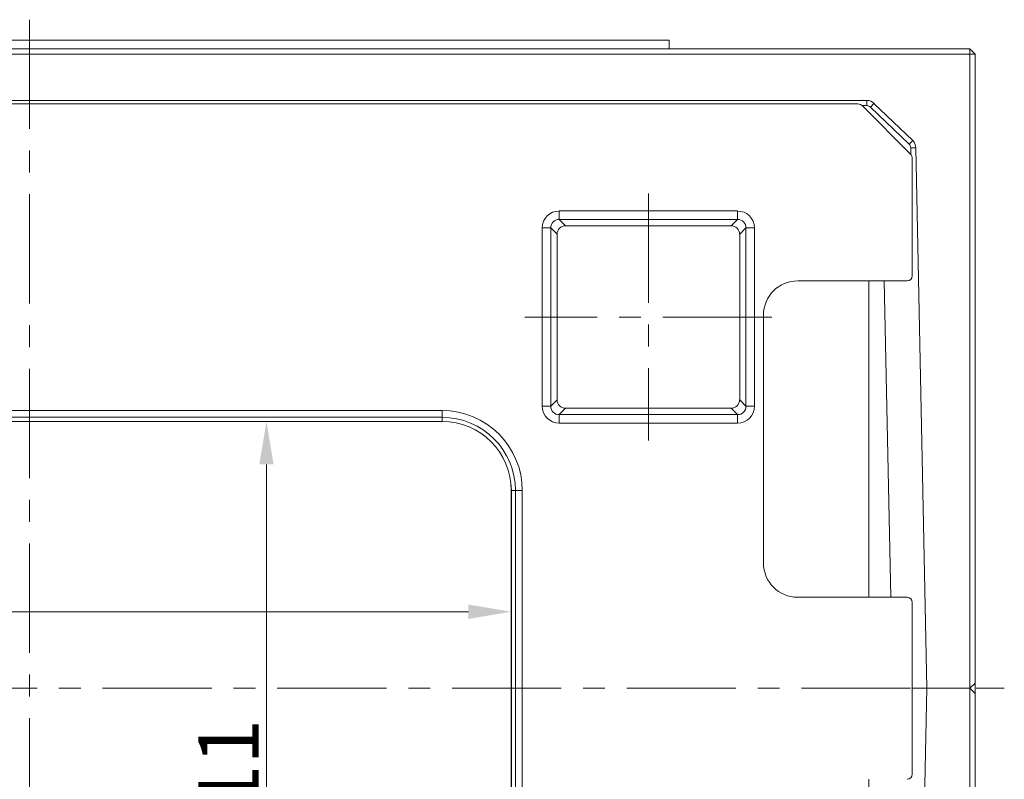
# Model space of a CAD drawing. Extents: x -4204 to -261, y -924 to 3466.
# Drawn here: x -2324 to -1752, y 3024 to 3466 of the extents above; entities that cross this region are included whole.
import ezdxf

# ---------------------------------------------------------------- set-up
doc = ezdxf.new("R2010")
doc.units = 0
doc.header["$LTSCALE"] = 5
doc.linetypes.add('CENTERX2', pattern=[20.32, 12.7, -2.54, 2.54, -2.54])
doc.layers.add('LAYER14', color=30, linetype='Continuous')
doc.styles.add('Brunner 2014', font='arial.ttf', dxfattribs={"height": 35})
doc.dimstyles.new('Brunner 2014', dxfattribs={"dimscale": 5, "dimtxt": 35, "dimasz": 5, "dimexe": 3.175, "dimexo": 0, "dimgap": 0.762, "dimtad": 1, "dimdec": 0, "dimrnd": 1e-08, "dimtxsty": 'Brunner 2014', "dimcen": 0.09, "dimdle": 10, "dimclrd": 7, "dimclre": 7, "dimclrt": 7, "dimadec": 1, "dimazin": 2, "dimtfac": 0.666667, "dimtdec": 0, "dimtmove": 0, "dimatfit": 3, "dimldrblk": 'Filled-1', "dimfxl": 1, "dimtolj": 1, "dimlwd": 5, "dimlwe": 5, "dimarcsym": 0})

# ---------------------------------------------------------------- blocks, each defined once
blk = doc.blocks.new('*D106')
at = {"layer": 'Defpoints', "color": 0, "lineweight": 5}
for p in [(-2598.98, 3192.4), (-2038.38, 3192.4), (-2038.38, 3121.98)]:
    blk.add_point(p, dxfattribs=at)
at = {"layer": 'LAYER14', "color": 7, "linetype": 'Continuous', "lineweight": 5}
for p, q in [((-2598.98, 3192.4), (-2598.98, 3106.1)), ((-2038.38, 3192.4), (-2038.38, 3106.1)), ((-2573.98, 3121.98), (-2063.38, 3121.98))]:
    blk.add_line(p, q, dxfattribs=at)
at = {"layer": 'LAYER14', "color": 7, "lineweight": 5}
for points in [[(-2573.98, 3126.14), (-2573.98, 3117.81), (-2598.98, 3121.98)], [(-2063.38, 3126.14), (-2063.38, 3117.81), (-2038.38, 3121.98)]]:
    blk.add_solid(points, dxfattribs=at)
at = {"layer": 'LAYER14', "color": 7, "lineweight": 5, "insert": (-2457.33, 3161.53), "char_height": 35, "attachment_point": 2, "style": 'Brunner 2014'}
blk.add_mtext('\\A1;561', dxfattribs=at)
blk = doc.blocks.new('Filled-1')
at = {"color": 0}
for p, q in [((0, 0), (-1, 0.167)), ((-1, 0.167), (-1, -0.167)), ((-1, 0), (0, 0)), ((-1, -0.167), (0, 0))]:
    blk.add_line(p, q, dxfattribs=at)
at = {"color": 0, "flags": 128}
blk.add_lwpolyline([(-1, -0.167), (0, 0), (-1, 0.167), (-1, -0.167)], dxfattribs=at)
at = {"color": 0}
blk.add_solid([(-1, -0.167), (0, 0), (-1, 0.167), (-1, -0.167)], dxfattribs=at)
blk = doc.blocks.new('*D107')
at = {"layer": 'Defpoints', "color": 0, "lineweight": 5}
for p in [(-2078.68, 3232.7), (-2180.8, 2922.1), (-2078.68, 2922.1)]:
    blk.add_point(p, dxfattribs=at)
at = {"layer": 'LAYER14', "color": 7, "linetype": 'Continuous', "lineweight": 5}
for p, q in [((-2078.68, 3232.7), (-2196.67, 3232.7)), ((-2180.8, 3207.7), (-2180.8, 2947.1)), ((-2078.68, 2922.1), (-2196.67, 2922.1))]:
    blk.add_line(p, q, dxfattribs=at)
at = {"layer": 'LAYER14', "color": 7, "lineweight": 5}
for points in [[(-2184.96, 3207.7), (-2176.63, 3207.7), (-2180.8, 3232.7)], [(-2184.96, 2947.1), (-2176.63, 2947.1), (-2180.8, 2922.1)]]:
    blk.add_solid(points, dxfattribs=at)
at = {"layer": 'LAYER14', "color": 7, "lineweight": 5, "insert": (-2220.37, 3019.72), "char_height": 35, "attachment_point": 2, "rotation": 90, "style": 'Brunner 2014'}
blk.add_mtext('\\A1;311', dxfattribs=at)

msp = doc.modelspace()

# ---------------------------------------------------------------- linework, layer by layer
at = {"color": 7, "linetype": 'Continuous', "lineweight": 5}
for p, q in [((-2865.68, 3449.4), (-1771.68, 3449.4)), ((-1771.68, 3446.4), (-1771.68, 3449.4)), ((-1768.68, 3446.4), (-1771.68, 3449.4)), ((-1771.68, 3446.4), (-2865.68, 3446.4)), ((-1771.68, 3077.4), (-1771.68, 3446.4)), ((-1771.68, 3446.4), (-1768.68, 3446.4)), ((-1768.68, 3446.4), (-1768.68, 3080.4)), ((-1831.62, 3419.4), (-2811.19, 3419.4)), ((-1831.62, 3416.4), (-1831.62, 3419.4)), ((-2800.31, 3417.4), (-1836.91, 3417.4)), ((-1806.34, 3388.35), (-1834.08, 3416.23)), ((-1829.54, 3415.57), (-1827.47, 3417.73)), ((-1807.04, 3393.96), (-1829.54, 3415.57)), ((-1827.47, 3417.73), (-1804.96, 3396.13)), ((-1807.04, 3393.96), (-1804.96, 3396.13)), ((-1806.12, 3391.86), (-1803.12, 3391.92)), ((-1796.68, 3077.4), (-1803.12, 3391.92)), ((-1805.18, 3385.53), (-1805.18, 3317.46)), ((-2010.53, 3350.17), (-2010.53, 3355.1)), ((-2010.53, 3355.1), (-1906.83, 3355.1)), ((-2010.53, 3350.17), (-2006.85, 3346.49)), ((-1906.83, 3350.17), (-2010.53, 3350.17)), ((-1910.51, 3346.49), (-1906.83, 3350.17)), ((-1906.83, 3350.17), (-1906.83, 3355.1)), ((-2020.38, 3241.55), (-2020.38, 3345.25)), ((-2015.45, 3345.25), (-2020.38, 3345.25)), ((-2015.45, 3345.25), (-2015.45, 3241.55)), ((-2011.77, 3341.57), (-2015.45, 3345.25)), ((-1910.51, 3346.49), (-2006.85, 3346.49)), ((-1901.91, 3345.25), (-1905.59, 3341.57)), ((-1901.91, 3241.55), (-1901.91, 3345.25)), ((-1896.98, 3345.25), (-1901.91, 3345.25)), ((-1896.98, 3345.25), (-1896.98, 3241.55)), ((-2011.77, 3341.57), (-2011.77, 3245.23)), ((-1905.59, 3245.23), (-1905.59, 3341.57)), ((-1808.17, 3314.47), (-1871.79, 3314.47)), ((-1830.55, 3314.47), (-1830.55, 3130.34)), ((-1821.53, 3314.47), (-1817.76, 3130.34)), ((-1891.74, 3294.51), (-1891.74, 3150.29)), ((-2015.45, 3241.55), (-2020.38, 3241.55)), ((-2015.45, 3241.55), (-2011.77, 3245.23)), ((-1905.59, 3245.23), (-1901.91, 3241.55)), ((-1896.98, 3241.55), (-1901.91, 3241.55)), ((-2558.68, 3239.07), (-2078.68, 3239.07)), ((-2078.68, 3239.07), (-2078.68, 3235.08)), ((-2006.85, 3240.31), (-2010.53, 3236.63)), ((-2010.53, 3236.63), (-1906.83, 3236.63)), ((-2010.53, 3231.71), (-2010.53, 3236.63)), ((-2006.85, 3240.31), (-1910.51, 3240.31)), ((-1906.83, 3236.63), (-1910.51, 3240.31)), ((-1906.83, 3231.71), (-1906.83, 3236.63)), ((-2078.68, 3235.08), (-2558.68, 3235.08)), ((-2558.68, 3232.7), (-2078.68, 3232.7)), ((-2558.68, 3232.69), (-2078.68, 3232.69)), ((-2078.68, 3235.08), (-2078.68, 3232.7)), ((-2078.68, 3232.7), (-2078.68, 3232.69)), ((-1906.83, 3231.71), (-2010.53, 3231.71)), ((-2038.39, 3192.4), (-2038.39, 2962.4)), ((-2038.38, 3192.4), (-2038.39, 3192.4)), ((-2038.38, 3192.4), (-2038.38, 2962.4)), ((-2036, 3192.4), (-2038.38, 3192.4)), ((-2036, 2962.4), (-2036, 3192.4)), ((-2032.01, 3192.4), (-2036, 3192.4)), ((-2032.01, 3192.4), (-2032.01, 2962.4)), ((-1808.17, 3130.34), (-1871.79, 3130.34)), ((-1805.18, 3127.35), (-1805.18, 3027.46)), ((-1805.18, 3077.4), (-1799.68, 3077.4)), ((-1803.11, 2763.34), (-1796.68, 3077.4)), ((-1796.68, 3077.4), (-1799.68, 3077.4)), ((-1799.68, 3077.4), (-1796.68, 3077.4)), ((-1771.68, 3077.4), (-1796.68, 3077.4)), ((-1771.68, 3077.4), (-1768.68, 3080.4)), ((-1771.68, 2708.4), (-1771.68, 3077.4)), ((-1768.68, 3074.4), (-1771.68, 3077.4)), ((-1771.67, 3077.39), (-1771.67, 3077.41)), ((-1768.68, 3080.4), (-1768.68, 3074.4)), ((-1768.68, 3074.4), (-1768.68, 2708.4)), ((-1830.55, 3024.47), (-1830.55, 2840.34))]:
    msp.add_line(p, q, dxfattribs=at)
at = {"color": 8, "linetype": 'Continuous', "lineweight": 5}
for p, q in [((-1831.62, 3416.4), (-1834.27, 3416.4)), ((-1806.04, 3388.01), (-1806.12, 3391.86))]:
    msp.add_line(p, q, dxfattribs=at)
at = {"color": 7, "linetype": 'Continuous', "lineweight": 5}
for centre, radius, start, end in [((-1831.62, 3413.4), 6, 46.1726, 90), ((-1831.62, 3413.4), 3, 46.1726, 90), ((-1809.12, 3391.8), 6, 1.1726, 46.1726), ((-1809.12, 3391.8), 3, 1.1726, 46.1726), ((-2078.68, 3192.4), 46.67, 0, 90), ((-2078.68, 3192.4), 42.68, 0, 90), ((-2078.68, 3192.4), 40.3, 0, 90), ((-2078.68, 3192.4), 40.29, 0, 90)]:
    msp.add_arc(centre, radius, start, end, dxfattribs=at)
for centre, major_axis, ratio, start_param, end_param in [((-1836.93, 3413.39), (2.84, 2.84), 0.995146, 6.280752, 7.06615), ((-1809.19, 3385.51), (-2.84, -2.84), 0.995146, 2.358627, 3.13916), ((-2010.22, 3344.94), (-7.29, 7.29), 0.970288, 5.512866, 7.053504), ((-2010.22, 3344.94), (3.86, -3.86), 0.916626, 2.371274, 3.911912), ((-1907.14, 3344.94), (7.29, 7.29), 0.970288, 5.512866, 7.053504), ((-1907.14, 3344.94), (3.86, 3.86), 0.916626, 5.512866, 7.053504), ((-2006.69, 3341.42), (-3.64, 3.64), 0.970288, 5.512866, 7.053504), ((-1910.67, 3341.42), (3.64, 3.64), 0.970288, 5.512866, 7.053504), ((-1808.19, 3317.47), (2.13, -2.13), 0.995146, 5.50022, 7.06615), ((-1871.69, 3294.42), (14.21, -14.21), 0.995146, 2.358627, 3.924558), ((-2010.22, 3241.86), (-7.29, -7.29), 0.970288, 5.512866, 7.053504), ((-2010.22, 3241.86), (3.86, 3.86), 0.916626, 2.371274, 3.911912), ((-2006.69, 3245.39), (-3.64, -3.64), 0.970288, 5.512866, 7.053504), ((-1910.67, 3245.39), (3.64, -3.64), 0.970288, 5.512866, 7.053504), ((-1907.14, 3241.86), (3.86, -3.86), 0.916626, 5.512866, 7.053504), ((-1907.14, 3241.86), (7.29, -7.29), 0.970288, 5.512866, 7.053504), ((-1871.69, 3150.39), (14.21, 14.21), 0.995146, 2.358627, 3.924558), ((-1808.19, 3127.33), (2.13, 2.13), 0.995146, 5.50022, 7.06615), ((-1808.19, 3027.47), (2.13, -2.13), 0.995146, 5.50022, 7.06615)]:
    msp.add_ellipse(centre, major_axis=major_axis, ratio=ratio, start_param=start_param, end_param=end_param, dxfattribs=at)
at = {"layer": 'LAYER14', "color": 7, "linetype": 'CENTERX2', "lineweight": 5}
for p, q in [((-2318.68, 3466.4), (-2318.68, 2669.31)), ((-1958.68, 3365.25), (-1958.68, 3221.55)), ((-1886.83, 3293.4), (-2030.53, 3293.4)), ((-2885.68, 3077.4), (-1751.68, 3077.4))]:
    msp.add_line(p, q, dxfattribs=at)
at = {"layer": 'LAYER14', "linetype": 'Continuous', "lineweight": 5}
for p, q in [((-2690.68, 3454.4), (-1946.68, 3454.4)), ((-1946.68, 3454.4), (-1946.68, 3449.4))]:
    msp.add_line(p, q, dxfattribs=at)

# ---------------------------------------------------------------- dimensions: what is measured, and where the dimension line sits
at = {"layer": 'LAYER14', "color": 7, "lineweight": 5}
dim = msp.add_linear_dim(base=(-2180.8, 2922.1), p1=(-2078.68, 3232.7), p2=(-2078.68, 2922.1), angle=90, dimstyle='Brunner 2014', dxfattribs=at)
dim.commit()
dim.dimension.update_dxf_attribs({"geometry": '*D107', "text_midpoint": (-2180.8, 3019.72), "dimtype": 160})
dim = msp.add_linear_dim(base=(-2038.38, 3121.98), p1=(-2598.98, 3192.4), p2=(-2038.38, 3192.4), dimstyle='Brunner 2014', dxfattribs=at)
dim.commit()
dim.dimension.update_dxf_attribs({"geometry": '*D106', "text_midpoint": (-2457.33, 3121.98), "dimtype": 160})

doc.saveas('drawing.dxf')
